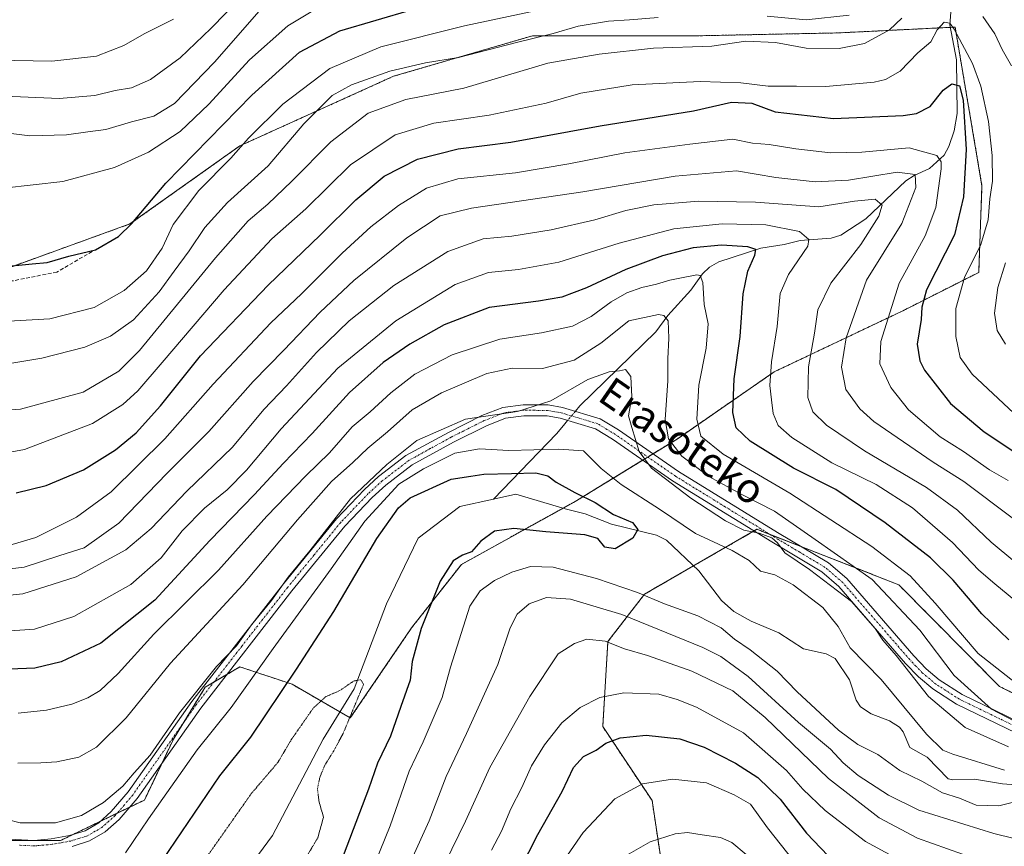
# Model space of a CAD drawing. Units: metres. Extents: x 589907 to 593331, y 4766038 to 4768397.
# Drawn here: x 590175 to 590442, y 4767650 to 4767874 of the extents above; entities that cross this region are included whole.
import ezdxf
from ezdxf.enums import TextEntityAlignment as Align

# ---------------------------------------------------------------- set-up
doc = ezdxf.new("R2010")
doc.units = ezdxf.units.M
doc.header["$MEASUREMENT"] = 0
for name, pattern in [('TRAZO_Y_PUNTO', [1, 0.5, -0.25, 0, -0.25]), ('TRAZOS', [0.75, 0.5, -0.25]), ('TRAZOS2', [0.375, 0.25, -0.125]), ('TRAZOSX2', [1.5, 1, -0.5])]:
    doc.linetypes.add(name, pattern=pattern)
for name, color, linetype, lineweight in [('Arbolado forestal', 92, 'TRAZOS', 0), ('Arbolado forestal CxS', 92, 'Continuous', 0), ('Camino', 19, 'Continuous', 0), ('Camino Cxs', 19, 'Continuous', 0), ('Camino eje', 39, 'TRAZO_Y_PUNTO', 13), ('Corriente natural lineal', 142, 'Continuous', 13), ('Corriente natural lineal oculto', 19, 'TRAZO_Y_PUNTO', 13), ('Curva de nivel maestra', 36, 'Continuous', 30), ('Curva de nivel normal', 36, 'Continuous', 0), ('Curva de nivel normal depresión', 36, 'TRAZOS2', 0), ('Pastizal CxS', 92, 'Continuous', 0), ('Senda', 19, 'TRAZOSX2', 0), ('Texto cartográfico', 19, 'Continuous', 0)]:
    doc.layers.add(name, color=color, linetype=linetype, lineweight=lineweight)
doc.styles.add('Arial', font='txt', dxfattribs={"height": 0.2})

# ---------------------------------------------------------------- blocks, each defined once
blk = doc.blocks.new('*U150')
at = {"layer": 'Arbolado forestal CxS', "color": 92, "linetype": 'Continuous', "lineweight": 0}
blk.add_polyline3d([(590163.93, 4767804.34, 673.98), (590204.76, 4767819.09, 675.11), (590234.59, 4767840.29, 669.49), (590276.19, 4767859.12, 663.94), (590313.86, 4767870.11, 665.55), (590358.6, 4767870.11, 661.85), (590397.06, 4767870.9, 662.28), (590413.16, 4767871.7, 659.16), (590428.46, 4767872.47, 655.32), (590435.75, 4767829.46, 652.81), (590434.87, 4767805.95, 656.65), (590414.09, 4767795.45, 647.18), (590379.45, 4767779, 630.28), (590353.09, 4767760.78, 616.06), (590325.44, 4767743.81, 599.28), (590294.62, 4767726.79, 600.64), (590281.11, 4767709.57, 598.91), (590264.5, 4767685.16, 595.12), (590248.71, 4767694.29, 599), (590234.59, 4767699, 607.31), (590225.17, 4767693.51, 609.24), (590216.53, 4767679.38, 608.55), (590208.68, 4767662.9, 606.8), (590185.92, 4767651.91, 608.49), (590166.3, 4767651.91, 607.98)], dxfattribs=at)
blk = doc.blocks.new('*U154')
at = {"layer": 'Arbolado forestal CxS', "color": 92, "linetype": 'Continuous', "lineweight": 0}
blk.add_polyline3d([(590352.19, 4767623.59, 643.15), (590346.31, 4767662.77, 631.82), (590332.94, 4767682.83, 622.93), (590334.32, 4767705.85, 614.79), (590344.27, 4767718.72, 605.66), (590359.12, 4767727.3, 601.23), (590374.74, 4767736.31, 610.46), (590413.19, 4767721.27, 617.03), (590440.54, 4767693.64, 619.07), (590484.7, 4767672.14, 614.83)], dxfattribs=at)
blk = doc.blocks.new('*U157')
at = {"layer": 'Curva de nivel normal', "color": 36, "linetype": 'Continuous', "lineweight": 0}
for points in [[(590339.51, 4767647.96, 635), (590345.84, 4767651.58, 635), (590352.53, 4767653.69, 635), (590355.93, 4767654.14, 635), (590359.86, 4767653.45, 635), (590364.84, 4767652.78, 635), (590367.95, 4767651.38, 635), (590371.8, 4767648.16, 635)], [(590451.66, 4767721.71, 635), (590438.23, 4767732.78, 635), (590429.1, 4767741.45, 635), (590420.75, 4767747.61, 635), (590403.89, 4767757.61, 635), (590393.56, 4767764.57, 635), (590389.94, 4767768.18, 635), (590388.53, 4767772.08, 635), (590388.71, 4767780.35, 635), (590390.33, 4767789.44, 635), (590391.28, 4767795.79, 635), (590394.78, 4767803.07, 635), (590402.88, 4767813.54, 635), (590407.82, 4767821.21, 635), (590408.71, 4767824.23, 635), (590406.82, 4767825.84, 635), (590401.18, 4767825.25, 635), (590391.5, 4767823.71, 635), (590374.39, 4767825, 635), (590359.03, 4767825.27, 635), (590346.76, 4767824.25, 635), (590339.2, 4767822.72, 635), (590330.75, 4767820.18, 635), (590318.92, 4767817.48, 635), (590308.25, 4767815.8, 635), (590300.54, 4767815.1, 635), (590290.95, 4767811.66, 635), (590276.26, 4767802.4, 635), (590264.18, 4767792.8, 635), (590255.37, 4767784.2, 635), (590247.22, 4767775.24, 635), (590241.04, 4767768.78, 635), (590232.53, 4767758.54, 635), (590220.2, 4767746.63, 635), (590210.54, 4767736.49, 635), (590203.6, 4767730.75, 635), (590190.15, 4767723.41, 635), (590175.76, 4767718.78, 635), (590165.25, 4767717.76, 635)]]:
    blk.add_polyline3d(points, dxfattribs=at)
blk = doc.blocks.new('*U178')
at = {"layer": 'Curva de nivel normal depresión', "color": 36, "linetype": 'TRAZOS2', "lineweight": 0}
blk.add_polyline3d([(590252.86, 4767647.91, 595), (590255.68, 4767652.66, 595), (590257.24, 4767658.26, 595), (590256.02, 4767662.39, 595), (590255.6, 4767665.98, 595), (590256.22, 4767668.97, 595), (590257.58, 4767672.34, 595), (590260.01, 4767676.23, 595), (590262.54, 4767680.93, 595), (590268.08, 4767694.23, 595), (590267.39, 4767695.52, 595), (590265.4, 4767695.16, 595), (590261.66, 4767692.57, 595), (590257.9, 4767690.95, 595), (590254.53, 4767687.92, 595), (590248.53, 4767679.31, 595), (590244.86, 4767673.09, 595), (590237.66, 4767664.64, 595), (590222.72, 4767643.39, 595)], dxfattribs=at)

msp = doc.modelspace()

# ---------------------------------------------------------------- linework, layer by layer
at = {"layer": 'Arbolado forestal', "color": 92, "linetype": 'TRAZOS', "lineweight": 0}
for points in [[(590163.93, 4767804.34, 673.98), (590204.76, 4767819.09, 675.11), (590234.59, 4767840.29, 669.49), (590276.19, 4767859.12, 663.94), (590313.86, 4767870.11, 665.55), (590358.6, 4767870.11, 661.85), (590397.06, 4767870.9, 662.28), (590413.16, 4767871.7, 659.16), (590427.17, 4767872.4, 654.98), (590428.46, 4767872.47, 655.32), (590435.75, 4767829.46, 652.82), (590434.87, 4767805.95, 656.66), (590414.09, 4767795.45, 647.18), (590379.45, 4767779, 630.28), (590353.09, 4767760.78, 616.06), (590346.55, 4767756.76, 610.67), (590345.15, 4767755.9, 610.27), (590343.75, 4767755.05, 609.83), (590325.44, 4767743.81, 599.28), (590322.18, 4767742.01, 599.08), (590294.62, 4767726.79, 600.64), (590281.11, 4767709.57, 598.91), (590264.5, 4767685.16, 595.12), (590261.7, 4767686.78, 594.54), (590248.71, 4767694.3, 599), (590234.58, 4767699, 607.31), (590230.99, 4767696.91, 608.26), (590227.51, 4767694.88, 608.86), (590225.17, 4767693.51, 609.24), (590219.07, 4767683.54, 608.94), (590216.53, 4767679.38, 608.55), (590213.5, 4767673.01, 608.07), (590208.68, 4767662.9, 606.8), (590204.67, 4767660.96, 607.65), (590201.33, 4767659.35, 608.36), (590196.78, 4767657.15, 608.32), (590189.33, 4767653.56, 608.74), (590185.92, 4767651.91, 608.49), (590166.3, 4767651.91, 607.98)], [(590484.7, 4767672.14, 614.83), (590440.54, 4767693.64, 619.07), (590413.19, 4767721.27, 617.03), (590386.62, 4767731.66, 611.69), (590378.26, 4767734.93, 610.86), (590374.74, 4767736.31, 610.46), (590373.93, 4767735.84, 609.98), (590359.12, 4767727.3, 601.23), (590357.55, 4767726.39, 600.99), (590344.27, 4767718.72, 605.66), (590334.32, 4767705.85, 614.79), (590332.94, 4767682.83, 622.93), (590346.31, 4767662.77, 631.82), (590352.19, 4767623.59, 643.15)]]:
    msp.add_polyline3d(points, dxfattribs=at)
at = {"layer": 'Camino', "color": 19, "linetype": 'Continuous', "lineweight": 0}
for points in [[(590170.21, 4767652.34, 608.41), (590178.79, 4767651.96, 608.58), (590183.44, 4767652.38, 608.6), (590188.34, 4767653.25, 608.71), (590192.62, 4767654.57, 608.75), (590196.28, 4767656.71, 608.38), (590199.71, 4767659.75, 608.67), (590204.31, 4767665.16, 609.04), (590221.53, 4767689.64, 609.52), (590246.35, 4767721.51, 610.02), (590260.77, 4767739.18, 609.43), (590268.33, 4767747.05, 608.93), (590272.18, 4767750.58, 608.93), (590279.59, 4767756.27, 608.7), (590291.12, 4767762.59, 608.61), (590300.17, 4767767.13, 609.95), (590305.82, 4767769.34, 610.67), (590311.36, 4767770.09, 610.72), (590318.12, 4767770.02, 610.34), (590322.05, 4767769.33, 609.55), (590332.2, 4767766.28, 607.95), (590337.2, 4767763.25, 608.82), (590353.51, 4767751.93, 612.81), (590380.31, 4767735.43, 611.88), (590394.1, 4767727.2, 612.4), (590399.08, 4767722.92, 611.53), (590417.26, 4767701.98, 612.11), (590420.6, 4767698.5, 612.31), (590424.17, 4767695.51, 612.76), (590430.36, 4767691.54, 614.36), (590451.83, 4767681.12, 614.28)], [(590450.56, 4767678.41, 611.47), (590428.89, 4767688.92, 612.27), (590422.39, 4767693.09, 611.33), (590418.55, 4767696.31, 610.68), (590415.04, 4767699.96, 610.44), (590396.96, 4767720.79, 610.14), (590392.34, 4767724.76, 610.74), (590378.76, 4767732.87, 609.92), (590351.87, 4767749.42, 610.46), (590335.56, 4767760.73, 607.73), (590330.97, 4767763.52, 606.89), (590321.36, 4767766.41, 608.89), (590317.85, 4767767.03, 609.4), (590311.54, 4767767.09, 609.64), (590306.58, 4767766.42, 609.67), (590301.39, 4767764.38, 608.62), (590292.52, 4767759.94, 606.51), (590281.24, 4767753.75, 606.98), (590274.12, 4767748.28, 606.04), (590270.43, 4767744.9, 606.12), (590263.02, 4767737.19, 607.3), (590248.69, 4767719.64, 608.25), (590223.94, 4767687.85, 608.08), (590206.68, 4767663.32, 607.67), (590201.85, 4767657.65, 607.74), (590198.05, 4767654.27, 607.79), (590193.83, 4767651.81, 607.97), (590189.05, 4767650.33, 608.03)]]:
    msp.add_polyline3d(points, dxfattribs=at)
at = {"layer": 'Camino Cxs', "color": 19, "linetype": 'Continuous', "lineweight": 0}
for points in [[(590170.21, 4767652.34, 608.41), (590178.79, 4767651.96, 608.58), (590183.44, 4767652.38, 608.6), (590188.34, 4767653.25, 608.71), (590192.62, 4767654.57, 608.75), (590196.28, 4767656.71, 608.38), (590199.71, 4767659.75, 608.67), (590204.31, 4767665.16, 609.04), (590221.53, 4767689.64, 609.52), (590246.35, 4767721.51, 610.02), (590260.77, 4767739.18, 609.43), (590268.33, 4767747.05, 608.93), (590272.18, 4767750.58, 608.93), (590279.59, 4767756.27, 608.7), (590291.12, 4767762.59, 608.61), (590300.17, 4767767.13, 609.95), (590305.82, 4767769.34, 610.67), (590311.36, 4767770.09, 610.72), (590318.12, 4767770.02, 610.34), (590322.05, 4767769.33, 609.55), (590332.2, 4767766.28, 607.95), (590337.2, 4767763.25, 608.82), (590353.51, 4767751.93, 612.81), (590380.31, 4767735.43, 611.88), (590394.1, 4767727.2, 612.4), (590399.08, 4767722.92, 611.53), (590417.26, 4767701.98, 612.11), (590420.6, 4767698.5, 612.31), (590424.17, 4767695.51, 612.76), (590430.36, 4767691.54, 614.36), (590451.83, 4767681.12, 614.28)], [(590450.56, 4767678.41, 611.47), (590428.89, 4767688.92, 612.27), (590422.39, 4767693.09, 611.33), (590418.55, 4767696.31, 610.68), (590415.04, 4767699.96, 610.44), (590396.96, 4767720.79, 610.14), (590392.34, 4767724.76, 610.74), (590378.76, 4767732.87, 609.92), (590351.87, 4767749.42, 610.46), (590335.56, 4767760.73, 607.73), (590330.97, 4767763.52, 606.89), (590321.36, 4767766.41, 608.89), (590317.85, 4767767.03, 609.4), (590311.54, 4767767.09, 609.64), (590306.58, 4767766.42, 609.67), (590301.39, 4767764.38, 608.62), (590292.52, 4767759.94, 606.51), (590281.24, 4767753.75, 606.98), (590274.12, 4767748.28, 606.04), (590270.43, 4767744.9, 606.12), (590263.02, 4767737.19, 607.3), (590248.69, 4767719.64, 608.25), (590223.94, 4767687.85, 608.08), (590206.68, 4767663.32, 607.67), (590201.85, 4767657.65, 607.74), (590198.05, 4767654.27, 607.79), (590193.83, 4767651.81, 607.97), (590189.05, 4767650.33, 608.03)]]:
    msp.add_polyline3d(points, dxfattribs=at)
at = {"layer": 'Camino eje', "color": 39, "linetype": 'TRAZO_Y_PUNTO', "lineweight": 13}
msp.add_polyline3d([(590451.2, 4767679.77, 612.86), (590440.46, 4767684.98, 615.31), (590429.63, 4767690.23, 613.31), (590423.28, 4767694.3, 612.12), (590419.58, 4767697.41, 611.55), (590417.82, 4767699.23, 611.56), (590416.15, 4767700.97, 611.46), (590398.02, 4767721.86, 610.89), (590393.22, 4767725.98, 611.53), (590386.33, 4767730.1, 611.09), (590379.54, 4767734.15, 610.89), (590366.14, 4767742.4, 610.85), (590352.69, 4767750.68, 611.66), (590344.54, 4767756.33, 610.17), (590336.38, 4767761.99, 608.31), (590334.09, 4767763.39, 607.79), (590331.59, 4767764.9, 607.37), (590321.71, 4767767.87, 609.19), (590317.99, 4767768.53, 609.69), (590314.61, 4767768.56, 609.92), (590311.45, 4767768.59, 610.09), (590306.2, 4767767.88, 610.14), (590303.38, 4767766.78, 609.73), (590300.78, 4767765.76, 609.26), (590296.26, 4767763.49, 608.22), (590291.82, 4767761.27, 607.55), (590286.18, 4767758.17, 607.73), (590280.42, 4767755.01, 607.8), (590273.15, 4767749.43, 607.51), (590269.38, 4767745.98, 607.55), (590261.9, 4767738.19, 608.35), (590254.69, 4767729.35, 609.15), (590247.52, 4767720.58, 609.16), (590235.15, 4767704.68, 609.2), (590222.74, 4767688.75, 608.83), (590205.5, 4767664.24, 608.33), (590203.2, 4767661.54, 608.33), (590200.78, 4767658.7, 608.23), (590199.07, 4767657.18, 608.04), (590197.17, 4767655.49, 608.13), (590195.34, 4767654.42, 608.36), (590193.23, 4767653.19, 608.4), (590190.84, 4767652.45, 608.43), (590188.7, 4767651.79, 608.37), (590186.09, 4767651.33, 608.36), (590183.64, 4767650.89, 608.27), (590181.32, 4767650.68, 608.24), (590178.83, 4767650.46, 608.22), (590174.54, 4767650.65, 608.27)], dxfattribs=at)
at = {"layer": 'Corriente natural lineal', "color": 142, "linetype": 'Continuous', "lineweight": 13}
for points in [[(590427.51, 4767878.77, 656.39), (590427.05, 4767873.05, 655.08), (590428.86, 4767863.61, 653.2), (590429.01, 4767849, 649.71), (590428.24, 4767844.36, 648.95), (590426.76, 4767840.07, 646.54), (590425.46, 4767837.74, 645.39), (590421.54, 4767834.12, 643.36), (590417.35, 4767832.26, 640.32), (590415.12, 4767830.78, 639.05), (590404.27, 4767820.49, 633.45), (590397.5, 4767816.07, 631.65), (590394.89, 4767815.26, 631.17), (590386.49, 4767814.61, 629.45), (590382.13, 4767813.48, 627.58), (590375.84, 4767812.57, 625.91), (590364.4, 4767808.82, 621.93), (590361.85, 4767807.39, 620.73), (590360, 4767805.53, 620.33), (590356.81, 4767801.12, 618.93), (590350.55, 4767794.24, 615.38), (590347.35, 4767789.87, 613.65), (590326.76, 4767769.78, 608.74), (590325.51, 4767768.29, 608.64)], [(590323.4, 4767765.8, 608.28), (590322.65, 4767764.9, 608.21), (590320.48, 4767762.3, 607.61), (590303.28, 4767744.49, 598.34)], [(590449.49, 4767666.68, 604.89), (590441.34, 4767667.26, 604.37), (590433.74, 4767668.56, 604.07), (590427.88, 4767668.38, 604.12), (590426.59, 4767668.67, 604.08), (590420.92, 4767674.54, 603.6), (590416.21, 4767677.12, 603.62), (590414.38, 4767681.43, 603.77), (590413.43, 4767682.64, 603.68), (590410.69, 4767684.36, 603.45), (590405.68, 4767686.29, 603.11), (590402.82, 4767688.15, 602.75), (590401.61, 4767689.99, 602.55), (590399.87, 4767695.49, 602.69), (590395.91, 4767701.23, 602.64), (590393.47, 4767702.58, 602.45), (590387.39, 4767703.87, 602.14), (590380.69, 4767708.24, 601.92), (590373.14, 4767711.37, 602.08), (590368.46, 4767713.98, 602.22), (590365.14, 4767717.04, 602.09), (590358.99, 4767725.01, 600.85), (590350.23, 4767733.4, 601.63), (590347.54, 4767734.69, 601.45), (590335.28, 4767737.66, 599.43), (590328.14, 4767740.54, 599.21), (590322.79, 4767741.83, 599.1), (590309.39, 4767745.82, 598.12), (590303.28, 4767744.49, 598.34)], [(590303.28, 4767744.49, 598.34), (590294.18, 4767742.51, 598.36), (590282.93, 4767733.91, 597.43), (590274.33, 4767716.05, 595.84), (590265.55, 4767693.03, 594.87), (590257.16, 4767679.42, 593.86), (590243.43, 4767653.31, 592.77), (590232.32, 4767638.22, 592.22), (590209.64, 4767598.76, 591.92), (590191.12, 4767585, 591.55), (590163.63, 4767573.63, 589.91)]]:
    msp.add_polyline3d(points, dxfattribs=at)
at = {"layer": 'Corriente natural lineal oculto', "color": 19, "linetype": 'TRAZO_Y_PUNTO', "lineweight": 13}
msp.add_polyline3d([(590325.51, 4767768.29, 608.64), (590323.4, 4767765.8, 608.28)], dxfattribs=at)
at = {"layer": 'Curva de nivel maestra', "color": 36, "linetype": 'Continuous', "lineweight": 30}
for points in [[(590168.99, 4767807.41, 675), (590178.21, 4767808.25, 675), (590182.29, 4767808.66, 675), (590188.21, 4767810.4, 675), (590195.44, 4767812.05, 675), (590201.67, 4767815.73, 675), (590205.23, 4767819.21, 675), (590214.45, 4767830.16, 675), (590237.83, 4767854.02, 675), (590250.68, 4767865.67, 675), (590261.62, 4767871.48, 675), (590281.4, 4767877.26, 675)], [(590173.87, 4767746.21, 650), (590182.02, 4767748.16, 650), (590192.12, 4767752.46, 650), (590200.83, 4767757.89, 650), (590206.46, 4767762.46, 650), (590213.02, 4767769.8, 650), (590223.86, 4767783.32, 650), (590242.2, 4767802.47, 650), (590256.33, 4767816.01, 650), (590266.02, 4767825.66, 650), (590273.64, 4767832.01, 650), (590282.7, 4767836.69, 650), (590293.7, 4767839.47, 650), (590308.03, 4767841.28, 650), (590332.22, 4767845.69, 650), (590357.58, 4767849.78, 650), (590367.82, 4767852.15, 650), (590373.32, 4767851.86, 650), (590379.68, 4767849.47, 650), (590395.46, 4767847.72, 650), (590414.37, 4767848.51, 650), (590418, 4767849.07, 650), (590421.69, 4767850.9, 650), (590425.2, 4767855.4, 650), (590427.57, 4767857.07, 650), (590429.64, 4767856.53, 650), (590430.66, 4767852.7, 650), (590431.48, 4767839.27, 650), (590430.72, 4767826.41, 650), (590428.27, 4767816.12, 650), (590420.7, 4767801.21, 650), (590419.45, 4767796.54, 650), (590419.31, 4767793.21, 650), (590418.18, 4767786.54, 650), (590418.9, 4767782.01, 650), (590420.14, 4767779.49, 650), (590427.25, 4767770.38, 650), (590436.35, 4767762.74, 650), (590446, 4767756.34, 650)], [(590443.04, 4767706.33, 625), (590435.73, 4767713.38, 625), (590427.95, 4767722.52, 625), (590421.76, 4767728.54, 625), (590409.5, 4767738.05, 625), (590396.1, 4767747.09, 625), (590384.68, 4767752.85, 625), (590372.88, 4767760.21, 625), (590369.1, 4767763.81, 625), (590368.22, 4767767.93, 625), (590368.6, 4767777.13, 625), (590370.24, 4767788.56, 625), (590371.03, 4767800.13, 625), (590372.28, 4767806.3, 625), (590374.21, 4767810.64, 625), (590374.4, 4767812.18, 625), (590372.25, 4767812.9, 625), (590365.11, 4767813.36, 625), (590357.41, 4767812.58, 625), (590349.18, 4767810.43, 625), (590339.18, 4767806.7, 625), (590328.51, 4767801.81, 625), (590321.85, 4767799.24, 625), (590315.52, 4767798.16, 625), (590302.19, 4767796.44, 625), (590289.94, 4767791.72, 625), (590280.64, 4767786.46, 625), (590273.45, 4767781.55, 625), (590264.32, 4767773.4, 625), (590254.15, 4767762.27, 625), (590246.3, 4767754.11, 625), (590238.52, 4767745.72, 625), (590226.41, 4767733.23, 625), (590211.53, 4767717.1, 625), (590196.89, 4767705.46, 625), (590186.08, 4767700.34, 625), (590178.98, 4767698.67, 625), (590167.36, 4767698.18, 625)], [(590213.7, 4767646.72, 600), (590229.12, 4767669.45, 600), (590237.53, 4767679.91, 600), (590249.9, 4767698.36, 600), (590260.06, 4767714.02, 600), (590271.7, 4767733.79, 600), (590277.6, 4767742.09, 600), (590280.73, 4767744.81, 600), (590291.85, 4767749.89, 600), (590297.19, 4767750.7, 600), (590300.69, 4767751.25, 600), (590308.21, 4767751.39, 600), (590314.82, 4767751.6, 600), (590318.01, 4767750.84, 600), (590320.28, 4767749.12, 600), (590325.35, 4767746.26, 600), (590330.89, 4767743.56, 600), (590335.85, 4767740.3, 600), (590341, 4767738.17, 600), (590342.44, 4767736.22, 600), (590341.08, 4767733.89, 600), (590336.27, 4767731.02, 600), (590333.51, 4767731.42, 600), (590331.6, 4767733.77, 600), (590328.06, 4767734.77, 600), (590317.54, 4767735.58, 600), (590308.81, 4767736.51, 600), (590303.62, 4767735.82, 600), (590299.85, 4767733.09, 600), (590297.4, 4767730.17, 600), (590294.88, 4767729.3, 600), (590292.41, 4767727.78, 600), (590288.82, 4767722.23, 600), (590283.68, 4767709.45, 600), (590281.29, 4767700.42, 600), (590280.77, 4767695.4, 600), (590278.22, 4767688.22, 600), (590275.42, 4767680.23, 600), (590271.88, 4767672.9, 600), (590269.42, 4767665.86, 600), (590263.6, 4767650.38, 600), (590257.22, 4767633.65, 600)], [(590308.15, 4767639.38, 625), (590315.36, 4767653.54, 625), (590321.9, 4767665.2, 625), (590324.99, 4767671.69, 625), (590327.74, 4767674.71, 625), (590331.18, 4767676.38, 625), (590333.76, 4767678.33, 625), (590337.64, 4767679.74, 625), (590344.74, 4767680.46, 625), (590353.82, 4767679.49, 625), (590360.44, 4767677.27, 625), (590368.91, 4767672.91, 625), (590374.94, 4767669, 625), (590381.05, 4767663.1, 625), (590388.2, 4767653.9, 625), (590397.98, 4767643.71, 625)]]:
    msp.add_polyline3d(points, dxfattribs=at)
at = {"layer": 'Curva de nivel normal', "color": 36, "linetype": 'Continuous', "lineweight": 0}
for points in [[(590170.45, 4767828.79, 680), (590186.58, 4767830.64, 680), (590200.54, 4767834.43, 680), (590209.77, 4767838.55, 680), (590218.38, 4767844.19, 680), (590226.15, 4767851.58, 680), (590237.13, 4767863.58, 680), (590247.53, 4767872.84, 680), (590257.99, 4767879.06, 680), (590271.82, 4767883.05, 680), (590293.4, 4767887.74, 680), (590317.85, 4767894.8, 680), (590328.75, 4767897.35, 680), (590335.74, 4767897.97, 680), (590343.84, 4767899.17, 680), (590353.9, 4767900.35, 680), (590366.38, 4767902.2, 680), (590380.89, 4767903.22, 680), (590392.93, 4767904.83, 680), (590401.22, 4767907.96, 680), (590405.33, 4767910.78, 680), (590408.42, 4767914.59, 680), (590436.41, 4767945.19, 680), (590450.51, 4767964.15, 680)], [(590239.17, 4767884.88, 690), (590226.66, 4767872.09, 690), (590218.38, 4767864.12, 690), (590210.35, 4767858.24, 690), (590205.16, 4767856.01, 690), (590200.72, 4767855.32, 690), (590195.2, 4767853.96, 690), (590185.61, 4767853.12, 690), (590166.61, 4767853.92, 690)], [(590165.34, 4767792.34, 670), (590183.06, 4767793.34, 670), (590195.07, 4767796.48, 670), (590203.22, 4767801.09, 670), (590209.28, 4767806.38, 670), (590213.49, 4767812.49, 670), (590216.51, 4767818.98, 670), (590223.39, 4767828.19, 670), (590232.08, 4767836.94, 670), (590236.86, 4767842.37, 670), (590246.2, 4767851.59, 670), (590258.95, 4767861.27, 670), (590272.74, 4767867.11, 670), (590295.42, 4767872.84, 670), (590313.39, 4767876.59, 670)], [(590239.82, 4767876.75, 685), (590227.71, 4767862.96, 685), (590216.83, 4767851.73, 685), (590211.2, 4767848.3, 685), (590205.21, 4767846.75, 685), (590198.21, 4767844.67, 685), (590193.37, 4767844.11, 685), (590187.55, 4767843.24, 685), (590177.62, 4767842.95, 685), (590167.28, 4767844.27, 685)], [(590399.74, 4767875.71, 665), (590388.08, 4767874.44, 665), (590377.48, 4767875.44, 665)], [(590435.99, 4767875.36, 660), (590439.23, 4767870.66, 660), (590441.27, 4767866.36, 660), (590443.73, 4767861.97, 660)], [(590160.24, 4767767.91, 660), (590175.06, 4767768.84, 660), (590192.09, 4767773.46, 660), (590201.77, 4767779.21, 660), (590207.39, 4767784.78, 660), (590227.95, 4767809.88, 660), (590236.79, 4767819.96, 660), (590242.13, 4767824.42, 660), (590248.63, 4767830.7, 660), (590259.2, 4767841.36, 660), (590269.3, 4767849.11, 660), (590279.53, 4767852.83, 660), (590295.27, 4767855.91, 660), (590318.02, 4767862.7, 660), (590331.95, 4767865.12, 660), (590346.7, 4767866.73, 660), (590362.48, 4767867.32, 660), (590371.69, 4767868.62, 660), (590379.76, 4767868.26, 660), (590388.05, 4767866.75, 660), (590397.06, 4767866.62, 660), (590403.92, 4767868.04, 660), (590410.71, 4767871.73, 660), (590414.02, 4767874.87, 660)], [(590166.34, 4767756.12, 655), (590176.16, 4767757.94, 655), (590194.62, 4767765.01, 655), (590202.84, 4767770.16, 655), (590206.94, 4767773.84, 655), (590213.53, 4767781.57, 655), (590230.26, 4767801.23, 655), (590243.25, 4767815.03, 655), (590252.48, 4767823.23, 655), (590264.55, 4767835.13, 655), (590276.66, 4767843.25, 655), (590287.11, 4767846.41, 655), (590302.18, 4767848.57, 655), (590317.59, 4767851.87, 655), (590327.03, 4767854.54, 655), (590340.89, 4767856.84, 655), (590359.38, 4767857.75, 655), (590370.34, 4767857.32, 655), (590377.78, 4767856.47, 655), (590385.48, 4767856.48, 655), (590393.43, 4767856.32, 655), (590406.56, 4767857.51, 655), (590409.63, 4767858.26, 655), (590413.54, 4767860.54, 655), (590418.4, 4767865.49, 655), (590421.88, 4767868.49, 655), (590423.62, 4767871.69, 655), (590425.46, 4767873.81, 655), (590427.01, 4767873.49, 655), (590428.23, 4767871.94, 655), (590433.21, 4767862.58, 655), (590435.42, 4767856.46, 655), (590437.5, 4767846.87, 655), (590438.5, 4767837.66, 655), (590438.57, 4767830.73, 655), (590437.88, 4767825.88, 655), (590437.39, 4767820.21, 655), (590435.4, 4767813.54, 655), (590431.03, 4767804.54, 655), (590428.68, 4767796.21, 655), (590428.64, 4767788.54, 655), (590429.85, 4767782.84, 655), (590433.06, 4767778.39, 655), (590444.41, 4767767.79, 655)], [(590347.96, 4767875.1, 665), (590340.18, 4767874.42, 665), (590334.51, 4767874.11, 665), (590326.25, 4767872.7, 665), (590319.46, 4767870.7, 665), (590309.59, 4767868.32, 665), (590293.85, 4767864.26, 665), (590284.85, 4767862.74, 665), (590275.19, 4767860.48, 665), (590264.86, 4767856.81, 665), (590259.61, 4767853.89, 665), (590256.12, 4767850.53, 665), (590251.9, 4767846.2, 665), (590242.25, 4767834.88, 665), (590231.23, 4767824.88, 665), (590225.06, 4767818.11, 665), (590220.85, 4767811.82, 665), (590216.72, 4767806.31, 665), (590212.64, 4767800.68, 665), (590205.69, 4767793.14, 665), (590199.5, 4767788.7, 665), (590192.54, 4767785.71, 665), (590180.87, 4767782.66, 665), (590167.21, 4767780.43, 665)], [(590216.56, 4767874.63, 695), (590208.63, 4767870.62, 695), (590203.06, 4767867.48, 695), (590195.66, 4767864.56, 695), (590183.56, 4767863.22, 695), (590168.18, 4767863.5, 695)], [(590172.86, 4767732.14, 645), (590179.21, 4767734.1, 645), (590190.23, 4767739.56, 645), (590199.64, 4767746.42, 645), (590214.25, 4767760.83, 645), (590227.32, 4767775.63, 645), (590242.92, 4767792.24, 645), (590251.28, 4767800.12, 645), (590262.27, 4767811.16, 645), (590270.07, 4767818.28, 645), (590277.57, 4767824.07, 645), (590285.19, 4767828.84, 645), (590293.63, 4767831.29, 645), (590309.28, 4767832.99, 645), (590323.7, 4767835.36, 645), (590338.89, 4767838.41, 645), (590356.56, 4767840.7, 645), (590368.25, 4767842.1, 645), (590373.51, 4767841.02, 645), (590378.04, 4767840.62, 645), (590385.29, 4767839.46, 645), (590394.72, 4767838.4, 645), (590403.17, 4767838.55, 645), (590416.01, 4767839.74, 645), (590423.47, 4767837.68, 645), (590424.73, 4767835.93, 645), (590424.67, 4767834.02, 645), (590423.28, 4767823.58, 645), (590420.33, 4767815.89, 645), (590413.29, 4767803.06, 645), (590408.36, 4767787.21, 645), (590408.05, 4767781.19, 645), (590411.03, 4767774.74, 645), (590415.86, 4767768.66, 645), (590424.42, 4767761.38, 645), (590430.73, 4767757.41, 645), (590437.77, 4767752.4, 645), (590442.82, 4767749.54, 645)], [(590170.77, 4767725.38, 640), (590176.12, 4767726.05, 640), (590185.79, 4767729.18, 640), (590192.37, 4767731.3, 640), (590201.76, 4767738, 640), (590214.75, 4767751.42, 640), (590226.18, 4767762.82, 640), (590238.15, 4767776.35, 640), (590246.47, 4767784.88, 640), (590256.32, 4767795.15, 640), (590265.48, 4767803.76, 640), (590279.86, 4767815.32, 640), (590288.85, 4767821.26, 640), (590297.35, 4767823.38, 640), (590327.51, 4767827.82, 640), (590352.61, 4767832.09, 640), (590369.18, 4767833.52, 640), (590379.85, 4767831.73, 640), (590390.55, 4767830.49, 640), (590399.56, 4767830.93, 640), (590412.75, 4767833.13, 640), (590417.63, 4767832.54, 640), (590417.83, 4767828.97, 640), (590414.02, 4767819.21, 640), (590404.44, 4767803.88, 640), (590398.89, 4767788.21, 640), (590397.68, 4767780.29, 640), (590398.84, 4767774.22, 640), (590402.67, 4767768.93, 640), (590406.46, 4767765.54, 640), (590422.56, 4767754.46, 640), (590430.83, 4767749.27, 640), (590443.94, 4767739.41, 640)], [(590166.82, 4767708.41, 630), (590178.86, 4767709.26, 630), (590189.5, 4767712.62, 630), (590205, 4767721.38, 630), (590213.21, 4767728.56, 630), (590218.89, 4767735.89, 630), (590224.96, 4767742.05, 630), (590231.08, 4767747.02, 630), (590236.34, 4767752.3, 630), (590245.76, 4767763.54, 630), (590261.12, 4767780.03, 630), (590276.87, 4767792.84, 630), (590292.9, 4767802.66, 630), (590301.93, 4767805.93, 630), (590310.1, 4767806.72, 630), (590321.01, 4767808.77, 630), (590337.41, 4767813.84, 630), (590352.24, 4767817.74, 630), (590365.34, 4767819.14, 630), (590377.18, 4767818.88, 630), (590386.31, 4767817.03, 630), (590388.8, 4767814.85, 630), (590388.5, 4767813.04, 630), (590383.32, 4767805.43, 630), (590381.01, 4767800.26, 630), (590380.21, 4767791.25, 630), (590378.7, 4767781.74, 630), (590378.2, 4767775.25, 630), (590378.7, 4767771.41, 630), (590379.1, 4767767.66, 630), (590380.51, 4767764.44, 630), (590384.17, 4767761.15, 630), (590395.08, 4767754.32, 630), (590407.08, 4767748.46, 630), (590416.93, 4767742.12, 630), (590427.72, 4767732.68, 630), (590434.86, 4767725.18, 630), (590439.28, 4767721.55, 630), (590446.49, 4767715.54, 630)], [(590442.11, 4767808.55, 660), (590440.07, 4767801.88, 660), (590439.16, 4767794.87, 660), (590439.88, 4767790.17, 660), (590442.11, 4767786.54, 660)], [(590444.88, 4767694.7, 620), (590434.71, 4767702.64, 620), (590423.1, 4767716.32, 620), (590416.29, 4767723.72, 620), (590405.88, 4767731.6, 620), (590383.69, 4767746.06, 620), (590365.6, 4767756.64, 620), (590359.55, 4767761.59, 620), (590358.41, 4767766.12, 620), (590358.96, 4767775.36, 620), (590360.99, 4767785.38, 620), (590361.55, 4767791.98, 620), (590360.47, 4767797.29, 620), (590360.11, 4767803.25, 620), (590359.34, 4767805.11, 620), (590358.46, 4767805.3, 620), (590354.3, 4767804.46, 620), (590351.15, 4767803.85, 620), (590347.49, 4767802.73, 620), (590343.51, 4767801.89, 620), (590339.51, 4767800.44, 620), (590335.18, 4767797.99, 620), (590329.84, 4767793.98, 620), (590324.73, 4767791.38, 620), (590316.37, 4767789.61, 620), (590305.06, 4767787.81, 620), (590292.14, 4767783.6, 620), (590281.98, 4767778.36, 620), (590275.47, 4767773.31, 620), (590269.86, 4767768.11, 620), (590265.02, 4767764.1, 620), (590258.82, 4767757.04, 620), (590252.41, 4767750.84, 620), (590241.91, 4767739.88, 620), (590228.8, 4767725.23, 620), (590211.27, 4767707.9, 620), (590201.54, 4767697.23, 620), (590196.69, 4767692.62, 620), (590193.35, 4767690.58, 620), (590189.02, 4767688.89, 620), (590182.13, 4767687.26, 620), (590174.43, 4767686.45, 620)], [(590444.4, 4767684.41, 615), (590438.32, 4767687.57, 615), (590428.24, 4767696.64, 615), (590418.91, 4767708.97, 615), (590405.99, 4767722.72, 615), (590390.51, 4767733.56, 615), (590379.47, 4767741.18, 615), (590370.66, 4767745.76, 615), (590361.73, 4767750.66, 615), (590354.34, 4767756.1, 615), (590350.78, 4767760.82, 615), (590349.88, 4767766.03, 615), (590350.55, 4767776.55, 615), (590350.55, 4767782.55, 615), (590350.88, 4767788.1, 615), (590350.64, 4767792.87, 615), (590349.51, 4767794.3, 615), (590348.06, 4767794.51, 615), (590339.98, 4767792.86, 615), (590332.38, 4767786.8, 615), (590325.16, 4767782.2, 615), (590316.58, 4767779.9, 615), (590308.39, 4767779.97, 615), (590301.52, 4767778.52, 615), (590289.19, 4767773.33, 615), (590281.3, 4767768.66, 615), (590274.54, 4767762.72, 615), (590269.26, 4767758.26, 615), (590265.17, 4767754.39, 615), (590259.4, 4767749.26, 615), (590250.2, 4767738.89, 615), (590235.34, 4767721.26, 615), (590215.75, 4767700.02, 615), (590203.74, 4767685.23, 615), (590195.67, 4767677.26, 615), (590190.88, 4767674.54, 615), (590184.9, 4767673.3, 615), (590180.58, 4767672.96, 615), (590174.35, 4767672.92, 615)], [(590442.93, 4767677.31, 610), (590431.18, 4767682.58, 610), (590421.25, 4767690.98, 610), (590412.53, 4767702.08, 610), (590408.89, 4767706.23, 610), (590406.83, 4767709.38, 610), (590400.36, 4767716.76, 610), (590389.01, 4767725.37, 610), (590382.34, 4767729.91, 610), (590380.29, 4767732.63, 610), (590378.77, 4767734.01, 610), (590375.39, 4767735.22, 610), (590371.19, 4767736.1, 610), (590366.19, 4767738.57, 610), (590356.78, 4767744.71, 610), (590346.19, 4767752.86, 610), (590342.83, 4767757.39, 610), (590340.78, 4767763.9, 610), (590339.95, 4767767.06, 610), (590340.81, 4767772.22, 610), (590340.55, 4767777.72, 610), (590339.1, 4767779.63, 610), (590337.51, 4767779.28, 610), (590334.66, 4767779.02, 610), (590328.87, 4767776.89, 610), (590318.86, 4767771.12, 610), (590309.85, 4767768.28, 610), (590295.77, 4767766.12, 610), (590282.56, 4767760.37, 610), (590274.42, 4767753.89, 610), (590264.54, 4767744.56, 610), (590253.53, 4767730.46, 610), (590247.64, 4767723.28, 610), (590243.14, 4767716.98, 610), (590237.69, 4767710.36, 610), (590233.65, 4767704.7, 610), (590228.24, 4767699.09, 610), (590218.2, 4767686.56, 610), (590210.2, 4767675.05, 610), (590205.87, 4767670.28, 610), (590202.87, 4767666.7, 610), (590197.57, 4767662.22, 610), (590191.66, 4767658.68, 610), (590184.6, 4767656.74, 610), (590174.98, 4767656.69, 610), (590167.84, 4767658.48, 610)], [(590441.87, 4767671.02, 605), (590427.84, 4767675.3, 605), (590425.17, 4767676.46, 605), (590420.7, 4767680.77, 605), (590408.4, 4767695.55, 605), (590400, 4767704.16, 605), (590396.75, 4767709.94, 605), (590392.57, 4767715.06, 605), (590384.57, 4767721.28, 605), (590379.61, 4767723.99, 605), (590375.74, 4767724.92, 605), (590372.68, 4767727.88, 605), (590368.05, 4767730.57, 605), (590358.09, 4767735.14, 605), (590348.32, 4767741.79, 605), (590337.93, 4767748.43, 605), (590332.51, 4767752.82, 605), (590327.68, 4767757.62, 605), (590321.01, 4767758.02, 605), (590307.48, 4767757.66, 605), (590299.52, 4767758.12, 605), (590292.85, 4767756.93, 605), (590284.38, 4767752.72, 605), (590277.64, 4767748.53, 605), (590268.42, 4767738.55, 605), (590259.31, 4767725.54, 605), (590243.63, 4767703.94, 605), (590232.17, 4767687.96, 605), (590223, 4767676.51, 605), (590209.75, 4767657.82, 605), (590203.57, 4767648.62, 605)], [(590266.17, 4767633.41, 605), (590275.29, 4767655.91, 605), (590280.49, 4767670.69, 605), (590284.22, 4767678.69, 605), (590289.43, 4767690.68, 605), (590291.62, 4767698.9, 605), (590296.88, 4767715.48, 605), (590299.73, 4767719.59, 605), (590303.62, 4767722.43, 605), (590308.25, 4767724.72, 605), (590313.35, 4767726.26, 605), (590319.46, 4767726.03, 605), (590331.25, 4767722.98, 605), (590342.39, 4767719.18, 605), (590349.7, 4767716.12, 605), (590358.72, 4767712.87, 605), (590365.04, 4767709.61, 605), (590368.68, 4767706.52, 605), (590372.91, 4767703.58, 605), (590380.21, 4767697.87, 605), (590385.68, 4767692.23, 605), (590396.84, 4767681.87, 605), (590402.09, 4767677.93, 605), (590407.5, 4767675.27, 605), (590413.5, 4767670.95, 605), (590419.48, 4767667.97, 605), (590425.07, 4767664.83, 605), (590429.63, 4767663.4, 605), (590434.19, 4767661.52, 605), (590440.3, 4767661.34, 605), (590452.24, 4767664.32, 605)], [(590281.03, 4767646.52, 610), (590285.86, 4767657.23, 610), (590290.49, 4767669.32, 610), (590296.03, 4767680.9, 610), (590304.52, 4767699.62, 610), (590307.83, 4767709.6, 610), (590309.77, 4767713.26, 610), (590312.98, 4767716.06, 610), (590317.73, 4767717.82, 610), (590324.24, 4767717.32, 610), (590338.1, 4767713.21, 610), (590360.05, 4767704.28, 610), (590364.95, 4767701.81, 610), (590372.32, 4767696.39, 610), (590386.04, 4767683.89, 610), (590394.65, 4767676.72, 610), (590398.12, 4767672.94, 610), (590402.18, 4767669.57, 610), (590410.39, 4767664.25, 610), (590418.6, 4767660.16, 610), (590438.94, 4767653.79, 610), (590483.09, 4767642.98, 610)], [(590290.26, 4767645.9, 615), (590295.7, 4767657.21, 615), (590302.36, 4767671.68, 615), (590313.2, 4767691, 615), (590320.85, 4767702.51, 615), (590325.27, 4767705.34, 615), (590328.66, 4767706.54, 615), (590333.6, 4767705.98, 615), (590338.8, 4767703.92, 615), (590345.05, 4767702.08, 615), (590357.06, 4767697.86, 615), (590368.24, 4767692.51, 615), (590376.98, 4767685.3, 615), (590394.14, 4767668.73, 615), (590407.89, 4767658.1, 615), (590418.28, 4767652.57, 615), (590430.45, 4767648.24, 615)], [(590302.79, 4767649.31, 620), (590305.5, 4767654.48, 620), (590308.05, 4767660.47, 620), (590311.03, 4767666.3, 620), (590313.6, 4767672.14, 620), (590317.17, 4767677.85, 620), (590321.86, 4767683.8, 620), (590326.82, 4767688.01, 620), (590332.17, 4767690.69, 620), (590338.62, 4767691.94, 620), (590348.13, 4767691.58, 620), (590353.15, 4767690.13, 620), (590358.4, 4767688.12, 620), (590371.07, 4767681.13, 620), (590382.74, 4767670.95, 620), (590387.2, 4767665.85, 620), (590393.2, 4767660.08, 620), (590404.18, 4767651.67, 620), (590416.97, 4767644.69, 620)], [(590389.96, 4767639.7, 630), (590377.58, 4767655.32, 630), (590373.03, 4767661.81, 630), (590368.58, 4767664.32, 630), (590361.08, 4767667.58, 630), (590351.84, 4767668.53, 630), (590343.69, 4767667.27, 630), (590336.24, 4767663.18, 630), (590327.61, 4767654.07, 630), (590319.92, 4767642.95, 630)]]:
    msp.add_polyline3d(points, dxfattribs=at)
at = {"layer": 'Pastizal CxS', "color": 92, "linetype": 'Continuous', "lineweight": 0}
for points in [[(590166.3, 4767651.91, 607.98), (590185.92, 4767651.91, 608.49), (590208.68, 4767662.9, 606.8), (590216.53, 4767679.38, 608.55), (590225.17, 4767693.51, 609.24), (590234.58, 4767699, 607.31), (590248.71, 4767694.29, 599), (590264.5, 4767685.16, 595.12), (590281.11, 4767709.57, 598.91), (590294.62, 4767726.79, 600.64), (590325.44, 4767743.81, 599.28), (590353.09, 4767760.78, 616.06), (590379.45, 4767779, 630.28), (590414.09, 4767795.45, 647.18), (590434.87, 4767805.95, 656.65), (590435.75, 4767829.46, 652.81), (590428.46, 4767872.47, 655.32), (590413.16, 4767871.7, 659.16), (590397.06, 4767870.9, 662.28), (590358.6, 4767870.11, 661.85), (590313.86, 4767870.11, 665.55), (590276.19, 4767859.12, 663.94), (590234.59, 4767840.29, 669.49), (590204.76, 4767819.09, 675.11), (590163.93, 4767804.34, 673.98)], [(590163.93, 4767804.34, 673.98), (590204.76, 4767819.09, 675.11), (590234.59, 4767840.29, 669.49), (590276.19, 4767859.12, 663.94), (590313.86, 4767870.11, 665.55), (590358.6, 4767870.11, 661.85), (590397.06, 4767870.9, 662.28), (590413.16, 4767871.7, 659.16), (590427.17, 4767872.4, 654.98), (590428.46, 4767872.47, 655.32), (590435.75, 4767829.46, 652.82), (590434.87, 4767805.95, 656.66), (590414.09, 4767795.45, 647.18), (590379.45, 4767779, 630.28), (590353.09, 4767760.78, 616.06), (590346.55, 4767756.76, 610.67), (590345.15, 4767755.9, 610.27), (590343.75, 4767755.05, 609.83), (590325.44, 4767743.81, 599.28), (590322.18, 4767742.01, 599.08), (590294.62, 4767726.79, 600.64), (590281.11, 4767709.57, 598.91), (590264.5, 4767685.16, 595.12), (590261.7, 4767686.78, 594.54), (590248.71, 4767694.3, 599), (590234.58, 4767699, 607.31), (590230.99, 4767696.91, 608.26), (590227.51, 4767694.88, 608.86), (590225.17, 4767693.51, 609.24), (590219.07, 4767683.54, 608.94), (590216.53, 4767679.38, 608.55), (590213.5, 4767673.01, 608.07), (590208.68, 4767662.9, 606.8), (590204.67, 4767660.96, 607.65), (590201.33, 4767659.35, 608.36), (590196.78, 4767657.15, 608.32), (590189.33, 4767653.56, 608.74), (590185.92, 4767651.91, 608.49), (590166.3, 4767651.91, 607.98)], [(590484.7, 4767672.14, 614.83), (590440.54, 4767693.64, 619.07), (590413.19, 4767721.27, 617.03), (590374.74, 4767736.31, 610.46), (590359.12, 4767727.3, 601.23), (590344.27, 4767718.72, 605.66), (590334.32, 4767705.85, 614.79), (590332.94, 4767682.83, 622.93), (590346.31, 4767662.77, 631.82), (590352.19, 4767623.59, 643.15)], [(590484.7, 4767672.14, 614.83), (590440.54, 4767693.64, 619.07), (590413.19, 4767721.27, 617.03), (590386.62, 4767731.66, 611.69), (590378.26, 4767734.93, 610.86), (590374.74, 4767736.31, 610.46), (590373.93, 4767735.84, 609.98), (590359.12, 4767727.3, 601.23), (590357.55, 4767726.39, 600.99), (590344.27, 4767718.72, 605.66), (590334.32, 4767705.85, 614.79), (590332.94, 4767682.83, 622.93), (590346.31, 4767662.77, 631.82), (590352.19, 4767623.59, 643.15)]]:
    msp.add_polyline3d(points, dxfattribs=at)
at = {"layer": 'Senda', "color": 19, "linetype": 'TRAZOSX2', "lineweight": 0}
msp.add_polyline3d([(590194.48, 4767811.61, 674.94), (590184.95, 4767806.05, 673.9), (590173.05, 4767803.67, 673.97), (590154.79, 4767803.67, 673.79), (590134.95, 4767807.24, 673.3), (590112.72, 4767815.98, 671.47), (590097.64, 4767827.49, 669.23), (590083.35, 4767853.68, 667.53), (590074.92, 4767865.38, 665.91), (590067.88, 4767865.98, 666.07), (590061.13, 4767862.41, 667.21), (590043.27, 4767853.28, 667.85), (590023.82, 4767843.36, 668.53), (590004.38, 4767831.45, 669.4), (589976.2, 4767815.98, 669.42), (589957.15, 4767811.61, 669.45), (589938.5, 4767809.63, 668.79), (589921.43, 4767808.44, 668.21)], dxfattribs=at)

# ---------------------------------------------------------------- block references
at = {"layer": 'Arbolado forestal CxS', "color": 92, "linetype": 'Continuous', "lineweight": 0}
for name in ['*U154', '*U150']:
    msp.add_blockref(name, (0, 0), dxfattribs=at)
at = {"layer": 'Curva de nivel normal', "color": 36, "linetype": 'Continuous', "lineweight": 0}
msp.add_blockref('*U157', (0, 0), dxfattribs=at)
at = {"layer": 'Curva de nivel normal depresión', "color": 36, "linetype": 'TRAZOS2', "lineweight": 0}
msp.add_blockref('*U178', (0, 0), dxfattribs=at)

# ---------------------------------------------------------------- texts
at = {"layer": 'Texto cartográfico', "color": 19, "linetype": 'Continuous', "lineweight": 0, "style": 'Arial'}
msp.add_text('Erasoteko', height=8, rotation=-34.6578, dxfattribs=at).set_placement((590354.53, 4767760.2), align=Align.MIDDLE_CENTER)

doc.saveas('drawing.dxf')
